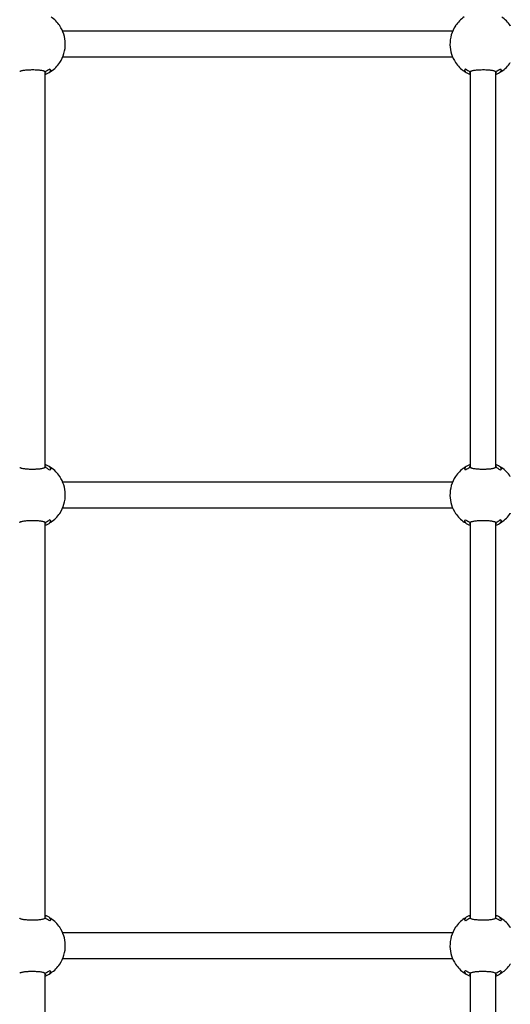
# Model space of a CAD drawing. Units: millimetres. Extents: x 147 to 878, y 147 to 880.
# Drawn here: x 553 to 584, y 467 to 528 of the extents above; entities that cross this region are included whole.
import ezdxf

# ---------------------------------------------------------------- set-up
doc = ezdxf.new("R2010")
doc.units = ezdxf.units.MM
doc.header["$LTSCALE"] = 100
doc.styles.add('SLDTEXTSTYLE0', font='TXT', dxfattribs={"width": 0.75})
doc.dimstyles.new('SLDDIMSTYLE2', dxfattribs={"dimtxt": 15.875, "dimasz": 8, "dimexe": 0, "dimexo": 0.0625, "dimgap": 3.96875, "dimtad": 2, "dimdec": 0, "dimrnd": 1e-09, "dimzin": 12, "dimdsep": 46, "dimtxsty": 'SLDTEXTSTYLE0', "dimblk1": 'DOT', "dimblk2": 'DOT', "dimsah": 1, "dimcen": 0.09, "dimse1": 1, "dimse2": 1, "dimadec": 0, "dimazin": 3, "dimtfac": 1, "dimtdec": 0, "dimtofl": 0, "dimtmove": 0, "dimatfit": 3, "dimldrblk": 'DOT', "dimfxl": 0, "dimfrac": 2, "dimtolj": 1, "dimtzin": 12, "dimarcsym": 0})

# ---------------------------------------------------------------- blocks, each defined once
blk = doc.blocks.new('_DOT')
at = {"color": 0, "linetype": 'ByBlock', "lineweight": -2}
blk.add_line((-0.5, 0), (-1, 0), dxfattribs=at)
at = {"color": 0, "linetype": 'ByBlock', "const_width": 0.5}
blk.add_lwpolyline([(-0.25, 0, 1), (0.25, 0, 1)], format="xyb", close=True, dxfattribs=at)
blk = doc.blocks.new('_D_4')
at = {"color": 7, "linetype": 'Continuous', "lineweight": 18}
blk.add_line((632.919, 859.45), (369.465, 859.45), dxfattribs=at)
at = {"color": 7, "linetype": 'Continuous', "lineweight": 18, "xscale": 8, "yscale": 8, "rotation": 180.0000000000004}
blk.add_blockref('_DOT', (369.465, 859.45), dxfattribs=at)
at = {"color": 7, "linetype": 'Continuous', "lineweight": 18, "xscale": 8, "yscale": 8}
blk.add_blockref('_DOT', (632.919, 859.45), dxfattribs=at)
at = {"color": 7, "linetype": 'Continuous', "lineweight": 18, "insert": (483.597, 879.914), "char_height": 15.875, "attachment_point": 1, "style": 'SLDTEXTSTYLE0'}
blk.add_mtext('263', dxfattribs=at)

msp = doc.modelspace()

# ---------------------------------------------------------------- linework, layer by layer
at = {"color": 7, "linetype": 'Continuous', "lineweight": 25}
for p, q in [((580.531, 527.808), (580.535, 527.823)), ((583.911, 527.817), (583.907, 527.823)), ((583.923, 527.823), (583.927, 527.807)), ((580.342, 527.473), (556.117, 527.473)), ((556.279, 526.67), (556.278, 526.719)), ((556.117, 525.873), (580.342, 525.873)), ((580.535, 525.523), (580.531, 525.539)), ((580.548, 525.529), (580.551, 525.523)), ((583.927, 525.539), (583.923, 525.523)), ((553.499, 525.001), (553.455, 524.971)), ((555.004, 524.971), (554.962, 525)), ((555.029, 524.915), (555.029, 524.982)), ((555.029, 500.376), (555.029, 524.97)), ((555.379, 525.044), (555.377, 525.047)), ((581.093, 525.057), (581.079, 525.044)), ((581.429, 524.982), (581.429, 524.915)), ((581.429, 524.97), (581.429, 500.373)), ((581.499, 525.001), (581.455, 524.971)), ((583.004, 524.971), (582.962, 525)), ((583.029, 524.915), (583.029, 524.982)), ((583.029, 500.376), (583.029, 524.97)), ((553.455, 500.376), (553.497, 500.347)), ((554.96, 500.346), (555.004, 500.376)), ((555.029, 500.364), (555.029, 500.432)), ((555.377, 500.3), (555.379, 500.302)), ((581.429, 500.432), (581.429, 500.364)), ((581.455, 500.376), (581.497, 500.347)), ((582.96, 500.346), (583.004, 500.376)), ((583.029, 500.364), (583.029, 500.432)), ((580.531, 499.808), (580.535, 499.823)), ((583.911, 499.817), (583.907, 499.823)), ((583.923, 499.823), (583.927, 499.807)), ((580.342, 499.473), (556.117, 499.473)), ((556.279, 498.67), (556.278, 498.719)), ((556.117, 497.873), (580.342, 497.873)), ((580.535, 497.523), (580.531, 497.539)), ((580.548, 497.529), (580.551, 497.523)), ((583.927, 497.539), (583.923, 497.523)), ((553.499, 497.001), (553.455, 496.971)), ((555.004, 496.971), (554.962, 497)), ((555.029, 496.915), (555.029, 496.982)), ((555.029, 472.376), (555.029, 496.97)), ((555.379, 497.044), (555.377, 497.047)), ((581.429, 496.982), (581.429, 496.915)), ((581.429, 496.97), (581.429, 472.373)), ((581.499, 497.001), (581.455, 496.971)), ((583.004, 496.971), (582.962, 497)), ((583.029, 496.915), (583.029, 496.982)), ((583.029, 472.376), (583.029, 496.97)), ((553.455, 472.376), (553.497, 472.347)), ((554.96, 472.346), (555.004, 472.376)), ((555.029, 472.364), (555.029, 472.432)), ((555.377, 472.3), (555.379, 472.302)), ((581.429, 472.432), (581.429, 472.364)), ((581.455, 472.376), (581.497, 472.347)), ((582.96, 472.346), (583.004, 472.376)), ((583.029, 472.364), (583.029, 472.432)), ((580.531, 471.808), (580.535, 471.823)), ((583.911, 471.817), (583.907, 471.823)), ((583.923, 471.823), (583.927, 471.807)), ((580.342, 471.473), (556.117, 471.473)), ((556.279, 470.67), (556.278, 470.719)), ((556.117, 469.873), (580.342, 469.873)), ((580.535, 469.523), (580.531, 469.539)), ((580.548, 469.529), (580.551, 469.523)), ((583.927, 469.539), (583.923, 469.523)), ((553.499, 469.001), (553.455, 468.971)), ((555.004, 468.971), (554.962, 469)), ((555.029, 468.915), (555.029, 468.982)), ((555.029, 444.376), (555.029, 468.97)), ((555.379, 469.044), (555.377, 469.047)), ((581.093, 469.057), (581.079, 469.044)), ((581.429, 468.982), (581.429, 468.915)), ((581.429, 468.97), (581.429, 444.373)), ((581.499, 469.001), (581.455, 468.971)), ((583.004, 468.971), (582.962, 469)), ((583.029, 468.915), (583.029, 468.982)), ((583.029, 444.376), (583.029, 468.97))]:
    msp.add_line(p, q, dxfattribs=at)
for centre, radius, start, end in [((554.229, 526.673), 2.05, 34.0218, 55.39251), ((554.229, 526.673), 2.05, 1.27468, 33.96692), ((582.229, 526.673), 2.05, 146.03151, 181.17433), ((582.229, 526.673), 2.05, 124.60749, 145.9782), ((582.229, 526.673), 2.05, 34.0218, 55.39251), ((554.229, 526.673), 2.05, 326.03146, 1.27468), ((582.229, 526.673), 2.05, 181.17433, 213.96709), ((554.229, 526.673), 2.05, 304.60749, 325.9782), ((582.229, 526.673), 2.05, 214.0218, 235.39251), ((582.229, 526.673), 2.05, 304.60749, 325.9782), ((554.229, 526.673), 1.882, 295.15138, 305.26983), ((554.229, 526.673), 2.05, 292.96968, 302.84752), ((554.229, 526.673), 2.008, 303.02084, 304.11747), ((582.229, 526.673), 2.008, 235.73504, 236.89024), ((582.229, 526.673), 2.05, 237.09334, 247.03032), ((582.229, 526.673), 1.882, 234.88745, 245.27017), ((582.229, 526.673), 1.882, 295.15138, 305.26983), ((582.229, 526.673), 2.05, 292.96968, 302.84752), ((582.229, 526.673), 2.008, 303.02084, 304.11747), ((554.229, 498.673), 1.882, 54.72759, 65.51753), ((554.229, 498.673), 2.05, 57.11006, 67.03032), ((554.229, 498.673), 2.008, 55.60213, 56.84618), ((554.229, 498.673), 2.05, 34.0218, 55.39251), ((582.229, 498.673), 2.05, 124.60749, 145.9782), ((582.229, 498.673), 2.008, 122.95307, 124.01731), ((582.229, 498.673), 2.05, 112.96968, 122.86611), ((582.229, 498.673), 1.882, 115.35139, 124.62961), ((582.229, 498.673), 1.882, 54.72759, 65.51753), ((582.229, 498.673), 2.05, 57.11006, 67.03032), ((582.229, 498.673), 2.008, 55.60213, 56.84618), ((582.229, 498.673), 2.05, 34.0218, 55.39251), ((554.229, 498.673), 2.05, 1.27468, 33.96692), ((582.229, 498.673), 2.05, 146.03151, 181.17433), ((554.229, 498.673), 2.05, 326.03146, 1.27468), ((582.229, 498.673), 2.05, 181.17433, 213.96709), ((554.229, 498.673), 2.05, 304.60749, 325.9782), ((582.229, 498.673), 2.05, 214.0218, 235.39251), ((582.229, 498.673), 2.05, 304.60749, 325.9782), ((554.229, 498.673), 1.882, 295.15138, 305.26983), ((554.229, 498.673), 2.05, 292.96968, 302.84752), ((554.229, 498.673), 2.008, 303.02084, 304.11747), ((582.229, 498.673), 2.008, 235.73504, 236.89024), ((582.229, 498.673), 2.05, 237.09334, 247.03032), ((582.229, 498.673), 1.882, 234.88745, 245.27017), ((582.229, 498.673), 1.882, 295.15138, 305.26983), ((582.229, 498.673), 2.05, 292.96968, 302.84752), ((582.229, 498.673), 2.008, 303.02084, 304.11747), ((554.229, 470.673), 1.882, 54.72759, 65.51753), ((554.229, 470.673), 2.05, 57.11006, 67.03032), ((554.229, 470.673), 2.008, 55.60213, 56.84618), ((554.229, 470.673), 2.05, 34.0218, 55.39251), ((582.229, 470.673), 2.05, 124.60749, 145.9782), ((582.229, 470.673), 2.008, 122.95307, 124.01731), ((582.229, 470.673), 2.05, 112.96968, 122.86611), ((582.229, 470.673), 1.882, 115.35139, 124.62961), ((582.229, 470.673), 1.882, 54.72759, 65.51753), ((582.229, 470.673), 2.05, 57.11006, 67.03032), ((582.229, 470.673), 2.008, 55.60213, 56.84618), ((582.229, 470.673), 2.05, 34.0218, 55.39251), ((554.229, 470.673), 2.05, 1.27468, 33.96692), ((582.229, 470.673), 2.05, 146.03151, 181.17433), ((554.229, 470.673), 2.05, 326.03146, 1.27468), ((582.229, 470.673), 2.05, 181.17433, 213.96709), ((554.229, 470.673), 1.882, 295.15138, 305.26983), ((554.229, 470.673), 2.05, 304.60749, 325.9782), ((582.229, 470.673), 2.05, 214.0218, 235.39251), ((582.229, 470.673), 1.882, 234.88745, 245.27017), ((582.229, 470.673), 1.882, 295.15138, 305.26983), ((582.229, 470.673), 2.05, 304.60749, 325.9782), ((554.229, 470.673), 2.05, 292.96968, 302.84752), ((554.229, 470.673), 2.008, 303.02084, 304.11747), ((582.229, 470.673), 2.008, 235.73504, 236.89024), ((582.229, 470.673), 2.05, 237.09334, 247.03032), ((582.229, 470.673), 2.05, 292.96968, 302.84752), ((582.229, 470.673), 2.008, 303.02084, 304.11747)]:
    msp.add_arc(centre, radius, start, end, dxfattribs=at)
for points, knots in [([(555.923, 527.823), (555.927, 527.816), (555.931, 527.808), (555.929, 527.801), (555.929, 527.8)], [0, 0, 0, 0, 0.971345, 1, 1, 1, 1]), ([(580.18, 526.682), (580.179, 526.681), (580.179, 526.664), (580.18, 526.647), (580.181, 526.631)], [0, 0, 0, 0, 0.094896, 1, 1, 1, 1]), ([(555.929, 525.546), (555.929, 525.546), (555.931, 525.538), (555.927, 525.531), (555.923, 525.523)], [0, 0, 0, 0, 0.02866, 1, 1, 1, 1]), ([(553.443, 524.964), (553.451, 524.971), (553.466, 524.984), (553.505, 525.005), (553.568, 525.028), (553.659, 525.049), (553.768, 525.065), (553.874, 525.075), (553.974, 525.081), (554.075, 525.085), (554.195, 525.088), (554.331, 525.087), (554.465, 525.083), (554.591, 525.075), (554.708, 525.063), (554.81, 525.047), (554.897, 525.026), (554.956, 525.004), (554.994, 524.983), (555.008, 524.97), (555.016, 524.964)], [0, 0, 0, 0, 0.0376674, 0.0756902, 0.1412881, 0.2089336, 0.2722659, 0.33749, 0.3790684, 0.4211677, 0.4834983, 0.5476314, 0.6099514, 0.6740745, 0.7363562, 0.8004354, 0.8628312, 0.9269908, 0.9633349, 1, 1, 1, 1]), ([(553.455, 524.969), (553.454, 524.968), (553.454, 524.967), (553.453, 524.965), (553.451, 524.963), (553.449, 524.962), (553.447, 524.962), (553.445, 524.963), (553.443, 524.964), (553.443, 524.964), (553.443, 524.964)], [0, 0, 0, 0, 0.119166, 0.238569, 0.354923, 0.482973, 0.678317, 0.928203, 0.990744, 1, 1, 1, 1]), ([(555.004, 524.969), (555.004, 524.968), (555.005, 524.967), (555.006, 524.965), (555.007, 524.963), (555.009, 524.962), (555.012, 524.962), (555.014, 524.963), (555.015, 524.964), (555.016, 524.964), (555.016, 524.964)], [0, 0, 0, 0, 0.119166, 0.238569, 0.354923, 0.482973, 0.678317, 0.928203, 0.990744, 1, 1, 1, 1]), ([(555.043, 524.906), (555.043, 524.892), (555.043, 524.877), (555.03, 524.862), (555.029, 524.861)], [0, 0, 0, 0, 0.954787, 1, 1, 1, 1]), ([(555.376, 524.974), (555.363, 524.967), (555.347, 524.959), (555.321, 524.961), (555.308, 524.968), (555.298, 524.973)], [0, 0, 0, 0, 0.497111, 0.621843, 1, 1, 1, 1]), ([(555.318, 525.139), (555.331, 525.115), (555.347, 525.085), (555.373, 525.052), (555.386, 525.043), (555.397, 525.035)], [0, 0, 0, 0, 0.504738, 0.613328, 1, 1, 1, 1]), ([(555.321, 524.984), (555.333, 524.979), (555.354, 524.97), (555.378, 524.977), (555.39, 524.984), (555.394, 524.986)], [0, 0, 0, 0, 0.496719, 0.857725, 1, 1, 1, 1]), ([(555.373, 525.023), (555.373, 525.023), (555.374, 525.023), (555.376, 525.024), (555.378, 525.026), (555.379, 525.029), (555.379, 525.03)], [0, 0, 0, 0, 0.015561, 0.156695, 0.638755, 1, 1, 1, 1]), ([(555.379, 525.03), (555.379, 525.031), (555.379, 525.033), (555.379, 525.035), (555.379, 525.035)], [0, 0, 0, 0, 0.9134317, 1, 1, 1, 1]), ([(555.397, 525.035), (555.397, 525.035), (555.395, 525.034), (555.392, 525.033), (555.388, 525.034), (555.385, 525.035), (555.383, 525.036), (555.382, 525.037)], [0, 0, 0, 0, 0.011213, 0.407961, 0.672022, 0.835334, 1, 1, 1, 1]), ([(581.062, 525.035), (581.075, 525.045), (581.091, 525.058), (581.117, 525.095), (581.13, 525.12), (581.14, 525.139)], [0, 0, 0, 0, 0.49513, 0.609457, 1, 1, 1, 1]), ([(581.076, 525.037), (581.076, 525.036), (581.074, 525.035), (581.071, 525.034), (581.067, 525.033), (581.064, 525.034), (581.062, 525.035), (581.062, 525.035)], [0, 0, 0, 0, 0.164666, 0.327978, 0.592039, 0.988787, 1, 1, 1, 1]), ([(581.065, 524.986), (581.068, 524.984), (581.081, 524.977), (581.105, 524.97), (581.125, 524.979), (581.137, 524.984)], [0, 0, 0, 0, 0.142275, 0.503281, 1, 1, 1, 1]), ([(581.079, 525.039), (581.079, 525.037), (581.079, 525.034), (581.08, 525.031), (581.08, 525.03)], [0, 0, 0, 0, 0.533107, 1, 1, 1, 1]), ([(581.085, 525.023), (581.085, 525.023), (581.085, 525.023), (581.083, 525.024), (581.081, 525.026), (581.08, 525.029), (581.08, 525.03)], [0, 0, 0, 0, 0.015569, 0.111952, 0.604493, 1, 1, 1, 1]), ([(581.161, 524.973), (581.154, 524.969), (581.141, 524.962), (581.125, 524.96), (581.105, 524.961), (581.092, 524.969), (581.082, 524.974)], [0, 0, 0, 0, 0.251099, 0.502851, 0.626218, 1, 1, 1, 1]), ([(581.429, 524.865), (581.426, 524.869), (581.416, 524.883), (581.416, 524.897), (581.415, 524.906)], [0, 0, 0, 0, 0.326698, 1, 1, 1, 1]), ([(581.443, 524.964), (581.451, 524.971), (581.466, 524.984), (581.505, 525.005), (581.568, 525.028), (581.659, 525.049), (581.768, 525.065), (581.874, 525.075), (581.974, 525.081), (582.075, 525.085), (582.195, 525.088), (582.331, 525.087), (582.465, 525.083), (582.591, 525.075), (582.708, 525.063), (582.81, 525.047), (582.897, 525.026), (582.956, 525.004), (582.994, 524.983), (583.008, 524.97), (583.016, 524.964)], [0, 0, 0, 0, 0.0376674, 0.0756902, 0.1412881, 0.2089336, 0.2722659, 0.33749, 0.3790684, 0.4211677, 0.4834983, 0.5476314, 0.6099514, 0.6740745, 0.7363562, 0.8004354, 0.8628312, 0.9269908, 0.9633349, 1, 1, 1, 1]), ([(581.455, 524.969), (581.454, 524.968), (581.454, 524.967), (581.453, 524.965), (581.451, 524.963), (581.449, 524.962), (581.447, 524.962), (581.445, 524.963), (581.443, 524.964), (581.443, 524.964), (581.443, 524.964)], [0, 0, 0, 0, 0.119166, 0.238569, 0.354923, 0.482973, 0.678317, 0.928203, 0.990744, 1, 1, 1, 1]), ([(583.004, 524.969), (583.004, 524.968), (583.005, 524.967), (583.006, 524.965), (583.007, 524.963), (583.009, 524.962), (583.012, 524.962), (583.014, 524.963), (583.015, 524.964), (583.016, 524.964), (583.016, 524.964)], [0, 0, 0, 0, 0.119166, 0.238569, 0.354923, 0.482973, 0.678317, 0.928203, 0.990744, 1, 1, 1, 1]), ([(583.043, 524.906), (583.043, 524.892), (583.043, 524.877), (583.03, 524.862), (583.029, 524.861)], [0, 0, 0, 0, 0.9547868, 1, 1, 1, 1]), ([(583.376, 524.974), (583.363, 524.967), (583.347, 524.959), (583.321, 524.961), (583.308, 524.968), (583.298, 524.973)], [0, 0, 0, 0, 0.497111, 0.621843, 1, 1, 1, 1]), ([(583.318, 525.139), (583.331, 525.115), (583.347, 525.085), (583.373, 525.052), (583.386, 525.043), (583.397, 525.035)], [0, 0, 0, 0, 0.504738, 0.613328, 1, 1, 1, 1]), ([(583.321, 524.984), (583.333, 524.979), (583.354, 524.97), (583.378, 524.977), (583.39, 524.984), (583.394, 524.986)], [0, 0, 0, 0, 0.496719, 0.857725, 1, 1, 1, 1]), ([(583.373, 525.023), (583.373, 525.023), (583.374, 525.023), (583.376, 525.024), (583.378, 525.026), (583.379, 525.029), (583.379, 525.03)], [0, 0, 0, 0, 0.015561, 0.156695, 0.638755, 1, 1, 1, 1]), ([(583.379, 525.03), (583.379, 525.031), (583.379, 525.034), (583.379, 525.037), (583.379, 525.039)], [0, 0, 0, 0, 0.534366, 1, 1, 1, 1]), ([(583.397, 525.035), (583.397, 525.035), (583.395, 525.034), (583.392, 525.033), (583.388, 525.034), (583.385, 525.035), (583.383, 525.036), (583.382, 525.037)], [0, 0, 0, 0, 0.011213, 0.407961, 0.672022, 0.835334, 1, 1, 1, 1]), ([(553.443, 500.382), (553.443, 500.382), (553.443, 500.383), (553.445, 500.384), (553.447, 500.385), (553.449, 500.385), (553.451, 500.383), (553.453, 500.382), (553.454, 500.38), (553.454, 500.378), (553.455, 500.377)], [0, 0, 0, 0, 0.009256, 0.071797, 0.321683, 0.517027, 0.645077, 0.761431, 0.880834, 1, 1, 1, 1]), ([(555.016, 500.382), (555.008, 500.376), (554.993, 500.363), (554.953, 500.341), (554.891, 500.318), (554.799, 500.297), (554.69, 500.281), (554.584, 500.271), (554.485, 500.265), (554.384, 500.261), (554.264, 500.259), (554.128, 500.26), (553.994, 500.264), (553.868, 500.271), (553.751, 500.283), (553.648, 500.299), (553.561, 500.32), (553.503, 500.342), (553.465, 500.364), (553.45, 500.376), (553.443, 500.382)], [0, 0, 0, 0, 0.037667, 0.07569, 0.141288, 0.208934, 0.272266, 0.33749, 0.379068, 0.421168, 0.483498, 0.547631, 0.609951, 0.674075, 0.736356, 0.800435, 0.862831, 0.926991, 0.963335, 1, 1, 1, 1]), ([(555.016, 500.382), (555.016, 500.382), (555.015, 500.383), (555.014, 500.384), (555.012, 500.385), (555.009, 500.385), (555.007, 500.383), (555.006, 500.382), (555.005, 500.38), (555.004, 500.378), (555.004, 500.377)], [0, 0, 0, 0, 0.0092562, 0.0717968, 0.3216827, 0.5170268, 0.6450769, 0.7614311, 0.8808343, 1, 1, 1, 1]), ([(555.029, 500.482), (555.033, 500.477), (555.043, 500.463), (555.043, 500.45), (555.043, 500.441)], [0, 0, 0, 0, 0.326698, 1, 1, 1, 1]), ([(555.298, 500.374), (555.305, 500.377), (555.318, 500.385), (555.334, 500.387), (555.354, 500.385), (555.367, 500.378), (555.376, 500.372)], [0, 0, 0, 0, 0.251099, 0.502851, 0.626218, 1, 1, 1, 1]), ([(555.315, 500.37), (555.311, 500.369), (555.308, 500.369), (555.304, 500.366), (555.304, 500.366)], [0, 0, 0, 0, 0.9647862, 1, 1, 1, 1]), ([(555.397, 500.311), (555.384, 500.301), (555.367, 500.289), (555.341, 500.252), (555.328, 500.227), (555.318, 500.207)], [0, 0, 0, 0, 0.49513, 0.609457, 1, 1, 1, 1]), ([(555.394, 500.361), (555.39, 500.363), (555.378, 500.37), (555.356, 500.376), (555.338, 500.369), (555.328, 500.364)], [0, 0, 0, 0, 0.156483, 0.553541, 1, 1, 1, 1]), ([(555.379, 500.317), (555.379, 500.318), (555.378, 500.321), (555.375, 500.323), (555.374, 500.324), (555.373, 500.324), (555.373, 500.324)], [0, 0, 0, 0, 0.395507, 0.888048, 0.984431, 1, 1, 1, 1]), ([(555.379, 500.308), (555.379, 500.309), (555.379, 500.313), (555.379, 500.315), (555.379, 500.317)], [0, 0, 0, 0, 0.533107, 1, 1, 1, 1]), ([(555.397, 500.311), (555.397, 500.311), (555.395, 500.312), (555.392, 500.313), (555.388, 500.313), (555.385, 500.311), (555.383, 500.31), (555.382, 500.309)], [0, 0, 0, 0, 0.0112129, 0.4079609, 0.6720224, 0.8353341, 1, 1, 1, 1]), ([(581.076, 500.309), (581.076, 500.31), (581.074, 500.311), (581.071, 500.313), (581.067, 500.313), (581.064, 500.312), (581.062, 500.311), (581.062, 500.311)], [0, 0, 0, 0, 0.164666, 0.327978, 0.592039, 0.988787, 1, 1, 1, 1]), ([(581.14, 500.207), (581.127, 500.232), (581.112, 500.262), (581.085, 500.294), (581.072, 500.304), (581.062, 500.311)], [0, 0, 0, 0, 0.504738, 0.613328, 1, 1, 1, 1]), ([(581.137, 500.363), (581.125, 500.368), (581.105, 500.376), (581.081, 500.37), (581.068, 500.363), (581.065, 500.361)], [0, 0, 0, 0, 0.496719, 0.857725, 1, 1, 1, 1]), ([(581.08, 500.317), (581.08, 500.315), (581.079, 500.312), (581.079, 500.309), (581.079, 500.308)], [0, 0, 0, 0, 0.534366, 1, 1, 1, 1]), ([(581.079, 500.302), (581.092, 500.293), (581.116, 500.274), (581.139, 500.231), (581.149, 500.211)], [0, 0, 0, 0, 0.5278246, 1, 1, 1, 1]), ([(581.08, 500.317), (581.08, 500.318), (581.081, 500.32), (581.083, 500.323), (581.085, 500.324), (581.085, 500.324), (581.085, 500.324)], [0, 0, 0, 0, 0.361245, 0.843305, 0.984439, 1, 1, 1, 1]), ([(581.082, 500.372), (581.095, 500.379), (581.112, 500.387), (581.138, 500.386), (581.151, 500.379), (581.161, 500.374)], [0, 0, 0, 0, 0.497111, 0.621843, 1, 1, 1, 1]), ([(581.155, 500.366), (581.155, 500.366), (581.148, 500.371), (581.141, 500.372), (581.134, 500.373)], [0, 0, 0, 0, 0.018889, 1, 1, 1, 1]), ([(581.16, 500.373), (581.16, 500.373), (581.16, 500.373), (581.161, 500.374), (581.161, 500.374)], [0, 0, 0, 0, 0.847597, 1, 1, 1, 1]), ([(581.415, 500.441), (581.415, 500.455), (581.416, 500.469), (581.429, 500.485), (581.429, 500.485)], [0, 0, 0, 0, 0.954787, 1, 1, 1, 1]), ([(581.443, 500.382), (581.443, 500.382), (581.443, 500.383), (581.445, 500.384), (581.447, 500.385), (581.449, 500.385), (581.451, 500.383), (581.453, 500.382), (581.454, 500.38), (581.454, 500.378), (581.455, 500.377)], [0, 0, 0, 0, 0.009256, 0.071797, 0.321683, 0.517027, 0.645077, 0.761431, 0.880834, 1, 1, 1, 1]), ([(583.016, 500.382), (583.008, 500.376), (582.993, 500.363), (582.953, 500.341), (582.891, 500.318), (582.799, 500.297), (582.69, 500.281), (582.584, 500.271), (582.485, 500.265), (582.384, 500.261), (582.264, 500.259), (582.128, 500.26), (581.994, 500.264), (581.868, 500.271), (581.751, 500.283), (581.648, 500.299), (581.561, 500.32), (581.503, 500.342), (581.465, 500.364), (581.45, 500.376), (581.443, 500.382)], [0, 0, 0, 0, 0.037667, 0.07569, 0.141288, 0.208934, 0.272266, 0.33749, 0.379068, 0.421168, 0.483498, 0.547631, 0.609951, 0.674075, 0.736356, 0.800435, 0.862831, 0.926991, 0.963335, 1, 1, 1, 1]), ([(583.016, 500.382), (583.016, 500.382), (583.015, 500.383), (583.014, 500.384), (583.012, 500.385), (583.009, 500.385), (583.007, 500.383), (583.006, 500.382), (583.005, 500.38), (583.004, 500.378), (583.004, 500.377)], [0, 0, 0, 0, 0.0092562, 0.0717968, 0.3216827, 0.5170268, 0.6450769, 0.7614311, 0.8808343, 1, 1, 1, 1]), ([(583.029, 500.482), (583.033, 500.477), (583.043, 500.463), (583.043, 500.45), (583.043, 500.441)], [0, 0, 0, 0, 0.326698, 1, 1, 1, 1]), ([(583.298, 500.374), (583.305, 500.377), (583.318, 500.385), (583.334, 500.387), (583.354, 500.385), (583.367, 500.378), (583.376, 500.372)], [0, 0, 0, 0, 0.251099, 0.502851, 0.626218, 1, 1, 1, 1]), ([(583.315, 500.37), (583.311, 500.369), (583.308, 500.369), (583.304, 500.366), (583.304, 500.366)], [0, 0, 0, 0, 0.9647862, 1, 1, 1, 1]), ([(583.397, 500.311), (583.384, 500.301), (583.367, 500.289), (583.341, 500.252), (583.328, 500.227), (583.318, 500.207)], [0, 0, 0, 0, 0.49513, 0.609457, 1, 1, 1, 1]), ([(583.394, 500.361), (583.39, 500.363), (583.378, 500.37), (583.354, 500.376), (583.333, 500.368), (583.321, 500.363)], [0, 0, 0, 0, 0.142275, 0.503281, 1, 1, 1, 1]), ([(583.379, 500.317), (583.379, 500.318), (583.378, 500.321), (583.375, 500.323), (583.374, 500.324), (583.373, 500.324), (583.373, 500.324)], [0, 0, 0, 0, 0.395507, 0.888048, 0.984431, 1, 1, 1, 1]), ([(583.379, 500.308), (583.379, 500.309), (583.379, 500.313), (583.379, 500.315), (583.379, 500.317)], [0, 0, 0, 0, 0.533107, 1, 1, 1, 1]), ([(583.397, 500.311), (583.397, 500.311), (583.395, 500.312), (583.392, 500.313), (583.388, 500.313), (583.385, 500.311), (583.383, 500.31), (583.382, 500.309)], [0, 0, 0, 0, 0.0112129, 0.4079609, 0.6720224, 0.8353341, 1, 1, 1, 1]), ([(555.923, 499.823), (555.927, 499.816), (555.931, 499.808), (555.929, 499.801), (555.929, 499.8)], [0, 0, 0, 0, 0.9713446, 1, 1, 1, 1]), ([(580.18, 498.682), (580.179, 498.681), (580.179, 498.664), (580.18, 498.647), (580.181, 498.631)], [0, 0, 0, 0, 0.094896, 1, 1, 1, 1]), ([(555.929, 497.546), (555.929, 497.546), (555.931, 497.538), (555.927, 497.531), (555.923, 497.523)], [0, 0, 0, 0, 0.02866, 1, 1, 1, 1]), ([(553.443, 496.964), (553.451, 496.971), (553.466, 496.984), (553.505, 497.005), (553.568, 497.028), (553.659, 497.049), (553.768, 497.065), (553.874, 497.075), (553.974, 497.081), (554.075, 497.085), (554.195, 497.088), (554.331, 497.087), (554.465, 497.083), (554.591, 497.075), (554.708, 497.063), (554.81, 497.047), (554.897, 497.026), (554.956, 497.004), (554.994, 496.983), (555.008, 496.97), (555.016, 496.964)], [0, 0, 0, 0, 0.0376674, 0.0756902, 0.1412881, 0.2089336, 0.2722659, 0.33749, 0.3790684, 0.4211677, 0.4834983, 0.5476314, 0.6099514, 0.6740745, 0.7363562, 0.8004354, 0.8628312, 0.9269908, 0.9633349, 1, 1, 1, 1]), ([(553.455, 496.969), (553.454, 496.968), (553.454, 496.967), (553.453, 496.965), (553.451, 496.963), (553.449, 496.962), (553.447, 496.962), (553.445, 496.963), (553.443, 496.964), (553.443, 496.964), (553.443, 496.964)], [0, 0, 0, 0, 0.119166, 0.238569, 0.354923, 0.482973, 0.678317, 0.928203, 0.990744, 1, 1, 1, 1]), ([(555.004, 496.969), (555.004, 496.968), (555.005, 496.967), (555.006, 496.965), (555.007, 496.963), (555.009, 496.962), (555.012, 496.962), (555.014, 496.963), (555.015, 496.964), (555.016, 496.964), (555.016, 496.964)], [0, 0, 0, 0, 0.119166, 0.238569, 0.354923, 0.482973, 0.678317, 0.928203, 0.990744, 1, 1, 1, 1]), ([(555.043, 496.906), (555.043, 496.892), (555.043, 496.877), (555.03, 496.862), (555.029, 496.861)], [0, 0, 0, 0, 0.954787, 1, 1, 1, 1]), ([(555.376, 496.974), (555.363, 496.967), (555.347, 496.959), (555.321, 496.961), (555.308, 496.968), (555.298, 496.973)], [0, 0, 0, 0, 0.497111, 0.621843, 1, 1, 1, 1]), ([(555.318, 497.139), (555.331, 497.115), (555.347, 497.085), (555.373, 497.052), (555.386, 497.043), (555.397, 497.035)], [0, 0, 0, 0, 0.504738, 0.613328, 1, 1, 1, 1]), ([(555.321, 496.984), (555.333, 496.979), (555.354, 496.97), (555.378, 496.977), (555.39, 496.984), (555.394, 496.986)], [0, 0, 0, 0, 0.496719, 0.857725, 1, 1, 1, 1]), ([(555.373, 497.023), (555.373, 497.023), (555.374, 497.023), (555.376, 497.024), (555.378, 497.026), (555.379, 497.029), (555.379, 497.03)], [0, 0, 0, 0, 0.015561, 0.156695, 0.638755, 1, 1, 1, 1]), ([(555.379, 497.03), (555.379, 497.031), (555.379, 497.033), (555.379, 497.035), (555.379, 497.035)], [0, 0, 0, 0, 0.913432, 1, 1, 1, 1]), ([(555.397, 497.035), (555.397, 497.035), (555.395, 497.034), (555.392, 497.033), (555.388, 497.034), (555.385, 497.035), (555.383, 497.036), (555.382, 497.037)], [0, 0, 0, 0, 0.011213, 0.407961, 0.672022, 0.835334, 1, 1, 1, 1]), ([(581.062, 497.035), (581.075, 497.045), (581.091, 497.058), (581.117, 497.095), (581.13, 497.12), (581.14, 497.139)], [0, 0, 0, 0, 0.49513, 0.609457, 1, 1, 1, 1]), ([(581.076, 497.037), (581.076, 497.036), (581.074, 497.035), (581.071, 497.034), (581.067, 497.033), (581.064, 497.034), (581.062, 497.035), (581.062, 497.035)], [0, 0, 0, 0, 0.164666, 0.327978, 0.592039, 0.988787, 1, 1, 1, 1]), ([(581.065, 496.986), (581.068, 496.984), (581.081, 496.977), (581.105, 496.97), (581.125, 496.979), (581.137, 496.984)], [0, 0, 0, 0, 0.142275, 0.503281, 1, 1, 1, 1]), ([(581.079, 497.039), (581.079, 497.037), (581.079, 497.034), (581.08, 497.031), (581.08, 497.03)], [0, 0, 0, 0, 0.533107, 1, 1, 1, 1]), ([(581.085, 497.023), (581.085, 497.023), (581.085, 497.023), (581.083, 497.024), (581.081, 497.026), (581.08, 497.029), (581.08, 497.03)], [0, 0, 0, 0, 0.015569, 0.111952, 0.604493, 1, 1, 1, 1]), ([(581.161, 496.973), (581.154, 496.969), (581.141, 496.962), (581.125, 496.96), (581.105, 496.961), (581.092, 496.969), (581.082, 496.974)], [0, 0, 0, 0, 0.251099, 0.502851, 0.626218, 1, 1, 1, 1]), ([(581.429, 496.865), (581.426, 496.869), (581.416, 496.883), (581.416, 496.897), (581.415, 496.906)], [0, 0, 0, 0, 0.326698, 1, 1, 1, 1]), ([(581.443, 496.964), (581.451, 496.971), (581.466, 496.984), (581.505, 497.005), (581.568, 497.028), (581.659, 497.049), (581.768, 497.065), (581.874, 497.075), (581.974, 497.081), (582.075, 497.085), (582.195, 497.088), (582.331, 497.087), (582.465, 497.083), (582.591, 497.075), (582.708, 497.063), (582.81, 497.047), (582.897, 497.026), (582.956, 497.004), (582.994, 496.983), (583.008, 496.97), (583.016, 496.964)], [0, 0, 0, 0, 0.0376674, 0.0756902, 0.1412881, 0.2089336, 0.2722659, 0.33749, 0.3790684, 0.4211677, 0.4834983, 0.5476314, 0.6099514, 0.6740745, 0.7363562, 0.8004354, 0.8628312, 0.9269908, 0.9633349, 1, 1, 1, 1]), ([(581.455, 496.969), (581.454, 496.968), (581.454, 496.967), (581.453, 496.965), (581.451, 496.963), (581.449, 496.962), (581.447, 496.962), (581.445, 496.963), (581.443, 496.964), (581.443, 496.964), (581.443, 496.964)], [0, 0, 0, 0, 0.119166, 0.238569, 0.354923, 0.482973, 0.678317, 0.928203, 0.990744, 1, 1, 1, 1]), ([(583.004, 496.969), (583.004, 496.968), (583.005, 496.967), (583.006, 496.965), (583.007, 496.963), (583.009, 496.962), (583.012, 496.962), (583.014, 496.963), (583.015, 496.964), (583.016, 496.964), (583.016, 496.964)], [0, 0, 0, 0, 0.119166, 0.238569, 0.354923, 0.482973, 0.678317, 0.928203, 0.990744, 1, 1, 1, 1]), ([(583.043, 496.906), (583.043, 496.892), (583.043, 496.877), (583.03, 496.862), (583.029, 496.861)], [0, 0, 0, 0, 0.954787, 1, 1, 1, 1]), ([(583.376, 496.974), (583.363, 496.967), (583.347, 496.959), (583.321, 496.961), (583.308, 496.968), (583.298, 496.973)], [0, 0, 0, 0, 0.497111, 0.621843, 1, 1, 1, 1]), ([(583.379, 497.044), (583.367, 497.054), (583.341, 497.074), (583.317, 497.121), (583.304, 497.144)], [0, 0, 0, 0, 0.492491, 1, 1, 1, 1]), ([(583.318, 497.139), (583.331, 497.115), (583.347, 497.085), (583.373, 497.052), (583.386, 497.043), (583.397, 497.035)], [0, 0, 0, 0, 0.504738, 0.613328, 1, 1, 1, 1]), ([(583.321, 496.984), (583.333, 496.979), (583.354, 496.97), (583.378, 496.977), (583.39, 496.984), (583.394, 496.986)], [0, 0, 0, 0, 0.496719, 0.857725, 1, 1, 1, 1]), ([(583.373, 497.023), (583.373, 497.023), (583.374, 497.023), (583.376, 497.024), (583.378, 497.026), (583.379, 497.029), (583.379, 497.03)], [0, 0, 0, 0, 0.015561, 0.156695, 0.638755, 1, 1, 1, 1]), ([(583.379, 497.03), (583.379, 497.031), (583.379, 497.034), (583.379, 497.037), (583.379, 497.039)], [0, 0, 0, 0, 0.534366, 1, 1, 1, 1]), ([(583.397, 497.035), (583.397, 497.035), (583.395, 497.034), (583.392, 497.033), (583.388, 497.034), (583.385, 497.035), (583.383, 497.036), (583.382, 497.037)], [0, 0, 0, 0, 0.011213, 0.407961, 0.672022, 0.835334, 1, 1, 1, 1]), ([(553.443, 472.382), (553.443, 472.382), (553.443, 472.383), (553.445, 472.384), (553.447, 472.385), (553.449, 472.385), (553.451, 472.383), (553.453, 472.382), (553.454, 472.38), (553.454, 472.378), (553.455, 472.377)], [0, 0, 0, 0, 0.009256, 0.071797, 0.321683, 0.517027, 0.645077, 0.761431, 0.880834, 1, 1, 1, 1]), ([(555.016, 472.382), (555.008, 472.376), (554.993, 472.363), (554.953, 472.341), (554.891, 472.318), (554.799, 472.297), (554.69, 472.281), (554.584, 472.271), (554.485, 472.265), (554.384, 472.261), (554.264, 472.259), (554.128, 472.26), (553.994, 472.264), (553.868, 472.271), (553.751, 472.283), (553.648, 472.299), (553.561, 472.32), (553.503, 472.342), (553.465, 472.364), (553.45, 472.376), (553.443, 472.382)], [0, 0, 0, 0, 0.037667, 0.07569, 0.141288, 0.208934, 0.272266, 0.33749, 0.379068, 0.421168, 0.483498, 0.547631, 0.609951, 0.674075, 0.736356, 0.800435, 0.862831, 0.926991, 0.963335, 1, 1, 1, 1]), ([(555.016, 472.382), (555.016, 472.382), (555.015, 472.383), (555.014, 472.384), (555.012, 472.385), (555.009, 472.385), (555.007, 472.383), (555.006, 472.382), (555.005, 472.38), (555.004, 472.378), (555.004, 472.377)], [0, 0, 0, 0, 0.009256, 0.071797, 0.321683, 0.517027, 0.645077, 0.761431, 0.880834, 1, 1, 1, 1]), ([(555.029, 472.482), (555.033, 472.477), (555.043, 472.463), (555.043, 472.45), (555.043, 472.441)], [0, 0, 0, 0, 0.326698, 1, 1, 1, 1]), ([(555.298, 472.374), (555.305, 472.377), (555.318, 472.385), (555.334, 472.387), (555.354, 472.385), (555.367, 472.378), (555.376, 472.372)], [0, 0, 0, 0, 0.251099, 0.502851, 0.626218, 1, 1, 1, 1]), ([(555.315, 472.37), (555.311, 472.369), (555.308, 472.369), (555.304, 472.366), (555.304, 472.366)], [0, 0, 0, 0, 0.964786, 1, 1, 1, 1]), ([(555.397, 472.311), (555.384, 472.301), (555.367, 472.289), (555.341, 472.252), (555.328, 472.227), (555.318, 472.207)], [0, 0, 0, 0, 0.49513, 0.609457, 1, 1, 1, 1]), ([(555.394, 472.361), (555.39, 472.363), (555.378, 472.37), (555.356, 472.376), (555.338, 472.369), (555.328, 472.364)], [0, 0, 0, 0, 0.156483, 0.553541, 1, 1, 1, 1]), ([(555.379, 472.317), (555.379, 472.318), (555.378, 472.321), (555.375, 472.323), (555.374, 472.324), (555.373, 472.324), (555.373, 472.324)], [0, 0, 0, 0, 0.395507, 0.888048, 0.984431, 1, 1, 1, 1]), ([(555.379, 472.308), (555.379, 472.309), (555.379, 472.313), (555.379, 472.315), (555.379, 472.317)], [0, 0, 0, 0, 0.533107, 1, 1, 1, 1]), ([(555.397, 472.311), (555.397, 472.311), (555.395, 472.312), (555.392, 472.313), (555.388, 472.313), (555.385, 472.311), (555.383, 472.31), (555.382, 472.309)], [0, 0, 0, 0, 0.0112129, 0.4079609, 0.6720224, 0.8353341, 1, 1, 1, 1]), ([(581.076, 472.309), (581.076, 472.31), (581.074, 472.311), (581.071, 472.313), (581.067, 472.313), (581.064, 472.312), (581.062, 472.311), (581.062, 472.311)], [0, 0, 0, 0, 0.164666, 0.327978, 0.592039, 0.988787, 1, 1, 1, 1]), ([(581.14, 472.207), (581.127, 472.232), (581.112, 472.262), (581.085, 472.294), (581.072, 472.304), (581.062, 472.311)], [0, 0, 0, 0, 0.504738, 0.613328, 1, 1, 1, 1]), ([(581.137, 472.363), (581.125, 472.368), (581.105, 472.376), (581.081, 472.37), (581.068, 472.363), (581.065, 472.361)], [0, 0, 0, 0, 0.496719, 0.857725, 1, 1, 1, 1]), ([(581.08, 472.317), (581.08, 472.315), (581.079, 472.312), (581.079, 472.309), (581.079, 472.308)], [0, 0, 0, 0, 0.534366, 1, 1, 1, 1]), ([(581.079, 472.302), (581.092, 472.293), (581.116, 472.274), (581.139, 472.231), (581.149, 472.211)], [0, 0, 0, 0, 0.527825, 1, 1, 1, 1]), ([(581.08, 472.317), (581.08, 472.318), (581.081, 472.32), (581.083, 472.323), (581.085, 472.324), (581.085, 472.324), (581.085, 472.324)], [0, 0, 0, 0, 0.361245, 0.843305, 0.984439, 1, 1, 1, 1]), ([(581.082, 472.372), (581.095, 472.379), (581.112, 472.387), (581.138, 472.386), (581.151, 472.379), (581.161, 472.374)], [0, 0, 0, 0, 0.497111, 0.621843, 1, 1, 1, 1]), ([(581.155, 472.366), (581.155, 472.366), (581.148, 472.371), (581.141, 472.372), (581.134, 472.373)], [0, 0, 0, 0, 0.0188892, 1, 1, 1, 1]), ([(581.415, 472.441), (581.415, 472.455), (581.416, 472.469), (581.429, 472.485), (581.429, 472.485)], [0, 0, 0, 0, 0.954787, 1, 1, 1, 1]), ([(581.443, 472.382), (581.443, 472.382), (581.443, 472.383), (581.445, 472.384), (581.447, 472.385), (581.449, 472.385), (581.451, 472.383), (581.453, 472.382), (581.454, 472.38), (581.454, 472.378), (581.455, 472.377)], [0, 0, 0, 0, 0.009256, 0.071797, 0.321683, 0.517027, 0.645077, 0.761431, 0.880834, 1, 1, 1, 1]), ([(583.016, 472.382), (583.008, 472.376), (582.993, 472.363), (582.953, 472.341), (582.891, 472.318), (582.799, 472.297), (582.69, 472.281), (582.584, 472.271), (582.485, 472.265), (582.384, 472.261), (582.264, 472.259), (582.128, 472.26), (581.994, 472.264), (581.868, 472.271), (581.751, 472.283), (581.648, 472.299), (581.561, 472.32), (581.503, 472.342), (581.465, 472.364), (581.45, 472.376), (581.443, 472.382)], [0, 0, 0, 0, 0.037667, 0.07569, 0.141288, 0.208934, 0.272266, 0.33749, 0.379068, 0.421168, 0.483498, 0.547631, 0.609951, 0.674075, 0.736356, 0.800435, 0.862831, 0.926991, 0.963335, 1, 1, 1, 1]), ([(583.016, 472.382), (583.016, 472.382), (583.015, 472.383), (583.014, 472.384), (583.012, 472.385), (583.009, 472.385), (583.007, 472.383), (583.006, 472.382), (583.005, 472.38), (583.004, 472.378), (583.004, 472.377)], [0, 0, 0, 0, 0.009256, 0.071797, 0.321683, 0.517027, 0.645077, 0.761431, 0.880834, 1, 1, 1, 1]), ([(583.029, 472.482), (583.033, 472.477), (583.043, 472.463), (583.043, 472.45), (583.043, 472.441)], [0, 0, 0, 0, 0.326698, 1, 1, 1, 1]), ([(583.298, 472.374), (583.305, 472.377), (583.318, 472.385), (583.334, 472.387), (583.354, 472.385), (583.367, 472.378), (583.376, 472.372)], [0, 0, 0, 0, 0.251099, 0.502851, 0.626218, 1, 1, 1, 1]), ([(583.315, 472.37), (583.311, 472.369), (583.308, 472.369), (583.304, 472.366), (583.304, 472.366)], [0, 0, 0, 0, 0.964786, 1, 1, 1, 1]), ([(583.397, 472.311), (583.384, 472.301), (583.367, 472.289), (583.341, 472.252), (583.328, 472.227), (583.318, 472.207)], [0, 0, 0, 0, 0.49513, 0.609457, 1, 1, 1, 1]), ([(583.394, 472.361), (583.39, 472.363), (583.378, 472.37), (583.354, 472.376), (583.333, 472.368), (583.321, 472.363)], [0, 0, 0, 0, 0.142275, 0.503281, 1, 1, 1, 1]), ([(583.379, 472.317), (583.379, 472.318), (583.378, 472.321), (583.375, 472.323), (583.374, 472.324), (583.373, 472.324), (583.373, 472.324)], [0, 0, 0, 0, 0.395507, 0.888048, 0.984431, 1, 1, 1, 1]), ([(583.379, 472.308), (583.379, 472.309), (583.379, 472.313), (583.379, 472.315), (583.379, 472.317)], [0, 0, 0, 0, 0.533107, 1, 1, 1, 1]), ([(583.397, 472.311), (583.397, 472.311), (583.395, 472.312), (583.392, 472.313), (583.388, 472.313), (583.385, 472.311), (583.383, 472.31), (583.382, 472.309)], [0, 0, 0, 0, 0.0112129, 0.4079609, 0.6720224, 0.8353341, 1, 1, 1, 1]), ([(555.923, 471.823), (555.927, 471.816), (555.931, 471.808), (555.929, 471.801), (555.929, 471.8)], [0, 0, 0, 0, 0.971345, 1, 1, 1, 1]), ([(580.18, 470.682), (580.179, 470.681), (580.179, 470.664), (580.18, 470.647), (580.181, 470.631)], [0, 0, 0, 0, 0.094896, 1, 1, 1, 1]), ([(553.443, 468.964), (553.451, 468.971), (553.466, 468.984), (553.505, 469.005), (553.568, 469.028), (553.659, 469.049), (553.768, 469.065), (553.874, 469.075), (553.974, 469.081), (554.075, 469.085), (554.195, 469.088), (554.331, 469.087), (554.465, 469.083), (554.591, 469.075), (554.708, 469.063), (554.81, 469.047), (554.897, 469.026), (554.956, 469.004), (554.994, 468.983), (555.008, 468.97), (555.016, 468.964)], [0, 0, 0, 0, 0.037667, 0.07569, 0.141288, 0.208934, 0.272266, 0.33749, 0.379068, 0.421168, 0.483498, 0.547631, 0.609951, 0.674075, 0.736356, 0.800435, 0.862831, 0.926991, 0.963335, 1, 1, 1, 1]), ([(555.318, 469.139), (555.331, 469.115), (555.347, 469.085), (555.373, 469.052), (555.386, 469.043), (555.397, 469.035)], [0, 0, 0, 0, 0.504738, 0.613328, 1, 1, 1, 1]), ([(555.929, 469.546), (555.929, 469.546), (555.931, 469.538), (555.927, 469.531), (555.923, 469.523)], [0, 0, 0, 0, 0.02866, 1, 1, 1, 1]), ([(581.062, 469.035), (581.075, 469.045), (581.091, 469.058), (581.117, 469.095), (581.13, 469.12), (581.14, 469.139)], [0, 0, 0, 0, 0.49513, 0.609457, 1, 1, 1, 1]), ([(581.443, 468.964), (581.451, 468.971), (581.466, 468.984), (581.505, 469.005), (581.568, 469.028), (581.659, 469.049), (581.768, 469.065), (581.874, 469.075), (581.974, 469.081), (582.075, 469.085), (582.195, 469.088), (582.331, 469.087), (582.465, 469.083), (582.591, 469.075), (582.708, 469.063), (582.81, 469.047), (582.897, 469.026), (582.956, 469.004), (582.994, 468.983), (583.008, 468.97), (583.016, 468.964)], [0, 0, 0, 0, 0.037667, 0.07569, 0.141288, 0.208934, 0.272266, 0.33749, 0.379068, 0.421168, 0.483498, 0.547631, 0.609951, 0.674075, 0.736356, 0.800435, 0.862831, 0.926991, 0.963335, 1, 1, 1, 1]), ([(583.318, 469.139), (583.331, 469.115), (583.347, 469.085), (583.373, 469.052), (583.386, 469.043), (583.397, 469.035)], [0, 0, 0, 0, 0.504738, 0.613328, 1, 1, 1, 1]), ([(553.455, 468.969), (553.454, 468.968), (553.454, 468.967), (553.453, 468.965), (553.451, 468.963), (553.449, 468.962), (553.447, 468.962), (553.445, 468.963), (553.443, 468.964), (553.443, 468.964), (553.443, 468.964)], [0, 0, 0, 0, 0.119166, 0.238569, 0.354923, 0.482973, 0.678317, 0.928203, 0.990744, 1, 1, 1, 1]), ([(555.004, 468.969), (555.004, 468.968), (555.005, 468.967), (555.006, 468.965), (555.007, 468.963), (555.009, 468.962), (555.012, 468.962), (555.014, 468.963), (555.015, 468.964), (555.016, 468.964), (555.016, 468.964)], [0, 0, 0, 0, 0.119166, 0.238569, 0.354923, 0.482973, 0.678317, 0.928203, 0.990744, 1, 1, 1, 1]), ([(555.043, 468.906), (555.043, 468.892), (555.043, 468.877), (555.03, 468.862), (555.029, 468.861)], [0, 0, 0, 0, 0.954787, 1, 1, 1, 1]), ([(555.376, 468.974), (555.363, 468.967), (555.347, 468.959), (555.321, 468.961), (555.308, 468.968), (555.298, 468.973)], [0, 0, 0, 0, 0.497111, 0.621843, 1, 1, 1, 1]), ([(555.304, 468.98), (555.304, 468.98), (555.309, 468.977), (555.315, 468.976), (555.32, 468.975)], [0, 0, 0, 0, 0.024385, 1, 1, 1, 1]), ([(555.321, 468.984), (555.333, 468.979), (555.354, 468.97), (555.378, 468.977), (555.39, 468.984), (555.394, 468.986)], [0, 0, 0, 0, 0.496719, 0.857725, 1, 1, 1, 1]), ([(555.373, 469.023), (555.373, 469.023), (555.374, 469.023), (555.376, 469.024), (555.378, 469.026), (555.379, 469.029), (555.379, 469.03)], [0, 0, 0, 0, 0.015561, 0.156695, 0.638755, 1, 1, 1, 1]), ([(555.379, 469.03), (555.379, 469.031), (555.379, 469.033), (555.379, 469.035), (555.379, 469.035)], [0, 0, 0, 0, 0.913432, 1, 1, 1, 1]), ([(555.397, 469.035), (555.397, 469.035), (555.395, 469.034), (555.392, 469.033), (555.388, 469.034), (555.385, 469.035), (555.383, 469.036), (555.382, 469.037)], [0, 0, 0, 0, 0.011213, 0.407961, 0.672022, 0.835334, 1, 1, 1, 1]), ([(581.076, 469.037), (581.076, 469.036), (581.074, 469.035), (581.071, 469.034), (581.067, 469.033), (581.064, 469.034), (581.062, 469.035), (581.062, 469.035)], [0, 0, 0, 0, 0.164666, 0.327978, 0.592039, 0.988787, 1, 1, 1, 1]), ([(581.065, 468.986), (581.068, 468.984), (581.081, 468.977), (581.105, 468.97), (581.125, 468.979), (581.137, 468.984)], [0, 0, 0, 0, 0.142275, 0.503281, 1, 1, 1, 1]), ([(581.079, 469.039), (581.079, 469.037), (581.079, 469.034), (581.08, 469.031), (581.08, 469.03)], [0, 0, 0, 0, 0.533107, 1, 1, 1, 1]), ([(581.085, 469.023), (581.085, 469.023), (581.085, 469.023), (581.083, 469.024), (581.081, 469.026), (581.08, 469.029), (581.08, 469.03)], [0, 0, 0, 0, 0.015569, 0.111952, 0.604493, 1, 1, 1, 1]), ([(581.161, 468.973), (581.154, 468.969), (581.141, 468.962), (581.125, 468.96), (581.105, 468.961), (581.092, 468.969), (581.082, 468.974)], [0, 0, 0, 0, 0.251099, 0.502851, 0.626218, 1, 1, 1, 1]), ([(581.142, 468.976), (581.146, 468.977), (581.15, 468.977), (581.155, 468.98), (581.155, 468.98)], [0, 0, 0, 0, 0.970205, 1, 1, 1, 1]), ([(581.429, 468.865), (581.426, 468.869), (581.416, 468.883), (581.416, 468.897), (581.415, 468.906)], [0, 0, 0, 0, 0.326698, 1, 1, 1, 1]), ([(581.455, 468.969), (581.454, 468.968), (581.454, 468.967), (581.453, 468.965), (581.451, 468.963), (581.449, 468.962), (581.447, 468.962), (581.445, 468.963), (581.443, 468.964), (581.443, 468.964), (581.443, 468.964)], [0, 0, 0, 0, 0.119166, 0.238569, 0.354923, 0.482973, 0.678317, 0.928203, 0.990744, 1, 1, 1, 1]), ([(583.004, 468.969), (583.004, 468.968), (583.005, 468.967), (583.006, 468.965), (583.007, 468.963), (583.009, 468.962), (583.012, 468.962), (583.014, 468.963), (583.015, 468.964), (583.016, 468.964), (583.016, 468.964)], [0, 0, 0, 0, 0.119166, 0.238569, 0.354923, 0.482973, 0.678317, 0.928203, 0.990744, 1, 1, 1, 1]), ([(583.043, 468.906), (583.043, 468.892), (583.043, 468.877), (583.03, 468.862), (583.029, 468.861)], [0, 0, 0, 0, 0.9547868, 1, 1, 1, 1]), ([(583.376, 468.974), (583.363, 468.967), (583.347, 468.959), (583.321, 468.961), (583.308, 468.968), (583.298, 468.973)], [0, 0, 0, 0, 0.497111, 0.621843, 1, 1, 1, 1]), ([(583.304, 468.98), (583.304, 468.98), (583.309, 468.977), (583.315, 468.976), (583.32, 468.975)], [0, 0, 0, 0, 0.024385, 1, 1, 1, 1]), ([(583.321, 468.984), (583.333, 468.979), (583.354, 468.97), (583.378, 468.977), (583.39, 468.984), (583.394, 468.986)], [0, 0, 0, 0, 0.496719, 0.857725, 1, 1, 1, 1]), ([(583.373, 469.023), (583.373, 469.023), (583.374, 469.023), (583.376, 469.024), (583.378, 469.026), (583.379, 469.029), (583.379, 469.03)], [0, 0, 0, 0, 0.015561, 0.156695, 0.638755, 1, 1, 1, 1]), ([(583.379, 469.03), (583.379, 469.031), (583.379, 469.034), (583.379, 469.037), (583.379, 469.039)], [0, 0, 0, 0, 0.534366, 1, 1, 1, 1]), ([(583.397, 469.035), (583.397, 469.035), (583.395, 469.034), (583.392, 469.033), (583.388, 469.034), (583.385, 469.035), (583.383, 469.036), (583.382, 469.037)], [0, 0, 0, 0, 0.011213, 0.407961, 0.672022, 0.835334, 1, 1, 1, 1])]:
    msp.add_open_spline(points, degree=3, knots=knots, dxfattribs=at)

# ---------------------------------------------------------------- dimensions: what is measured, and where the dimension line sits
at = {"color": 7, "linetype": 'Continuous', "lineweight": 18}
dim = msp.add_linear_dim(base=(369.465, 859.45), p1=(632.919, 416.067), p2=(369.465, 614.507), dimstyle='SLDDIMSTYLE2', dxfattribs=at)
dim.commit()
dim.dimension.update_dxf_attribs({"geometry": '_D_4', "text_midpoint": (501.192, 859.45), "dimtype": 160})

doc.saveas('drawing.dxf')
